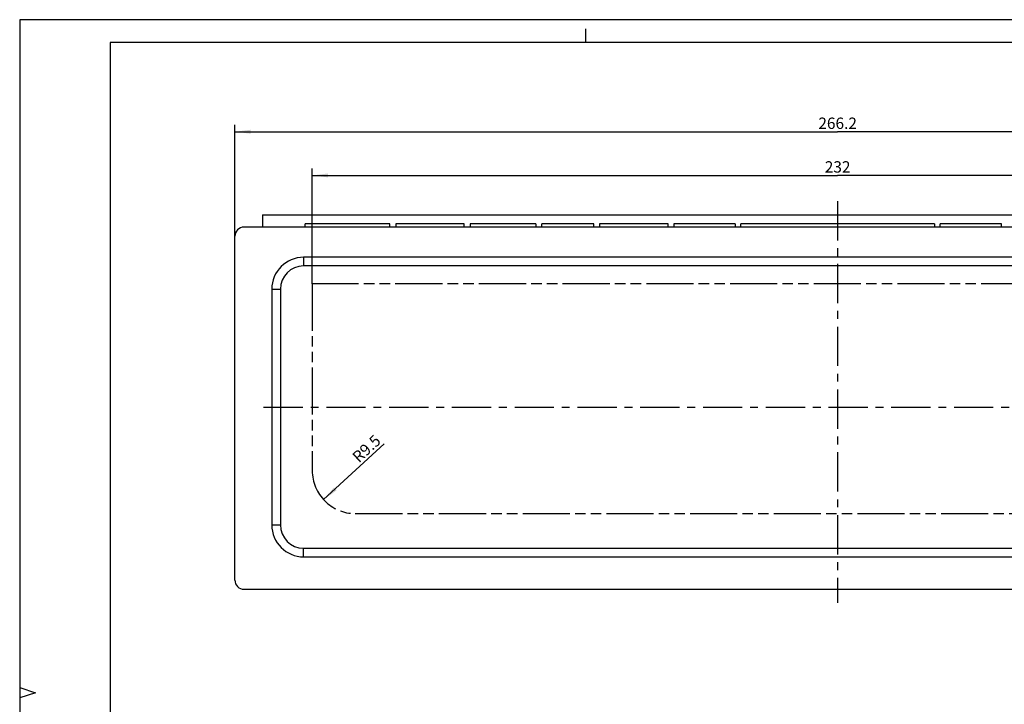
# Model space of a CAD drawing. Units: millimetres. Extents: x 0 to 420, y 0 to 297.
# Drawn here: x 0 to 217, y 146 to 297 of the extents above; entities that cross this region are included whole.
import ezdxf

# ---------------------------------------------------------------- set-up
doc = ezdxf.new("R2010")
doc.units = ezdxf.units.MM
doc.header["$LTSCALE"] = 23.1
doc.linetypes.add('CENTER', pattern=[0.6, 0.375, -0.075, 0.075, -0.075])
doc.linetypes.add('PHANTOM', pattern=[0.8, 0.45, -0.05, 0.1, -0.05, 0.1, -0.05])
doc.layers.get('0').update_dxf_attribs({"linetype": 'CONTINUOUS'})
for name, color, linetype in [('BG_STARTBEZUEGE', 7, 'CONTINUOUS'), ('DEFAULT_3', 7, 'PHANTOM'), ('TEIL_STARTBEZUEGE', 7, 'CONTINUOUS'), ('ZEICHNUNGSBEMASSUNGEN', 7, 'CONTINUOUS')]:
    doc.layers.add(name, color=color, linetype=linetype)
doc.styles.get("Standard").update_dxf_attribs({"font": 'txt', "width": 0.7})
doc.dimstyles.new('DIMSTYLE_3', dxfattribs={"dimtxt": 2.5, "dimasz": 3.5, "dimexe": 1.5, "dimexo": 0, "dimtad": 1, "dimdec": 3, "dimdsep": 46, "dimtxsty": 'STANDARD', "dimblk": '_FILLED', "dimblk1": '_FILLED', "dimblk2": '_FILLED', "dimcen": 0.09, "dimclrt": 5, "dimadec": 0, "dimazin": 0, "dimtp": 0.5, "dimtm": 0.5, "dimtfac": 1, "dimtdec": 3, "dimtofl": 0, "dimtmove": 0, "dimatfit": 3, "dimldrblk": '_FILLED', "dimfxl": 1, "dimtolj": 1, "dimarcsym": 0})
doc.dimstyles.new('DIMSTYLE_4', dxfattribs={"dimtxt": 2.5, "dimasz": 3.5, "dimexe": 1.5, "dimexo": 0, "dimtad": 1, "dimdec": 3, "dimdsep": 46, "dimtxsty": 'STANDARD', "dimblk": '_FILLED', "dimblk1": '_FILLED', "dimblk2": '_FILLED', "dimcen": 0.09, "dimclrt": 5, "dimadec": 0, "dimazin": 0, "dimtp": 0.2, "dimtm": 0.2, "dimtfac": 1, "dimtdec": 3, "dimtofl": 0, "dimtmove": 0, "dimatfit": 3, "dimldrblk": '_FILLED', "dimfxl": 1, "dimtolj": 1, "dimarcsym": 0})

# ---------------------------------------------------------------- blocks, each defined once
blk = doc.blocks.new('_FILLED')
at = {"color": 0, "linetype": 'BYBLOCK'}
blk.add_solid([(0, 0), (-1, 0.125), (-1, -0.125)], dxfattribs=at)
blk = doc.blocks.new('*D3')
at = {"layer": 'ZEICHNUNGSBEMASSUNGEN', "color": 2, "linetype": 'CONTINUOUS'}
for p, q in [((47.5, 249.23), (47.5, 273.78)), ((47.5, 272.28), (180.6, 272.28)), ((313.7, 272.28), (180.6, 272.28)), ((313.7, 249.23), (313.7, 273.78))]:
    blk.add_line(p, q, dxfattribs=at)
at = {"layer": 'ZEICHNUNGSBEMASSUNGEN', "color": 2, "linetype": 'CONTINUOUS', "xscale": 3.5, "yscale": 3.5, "zscale": 3.5, "rotation": 180}
blk.add_blockref('_FILLED', (47.5, 272.28), dxfattribs=at)
at = {"layer": 'ZEICHNUNGSBEMASSUNGEN', "color": 2, "linetype": 'CONTINUOUS', "xscale": 3.5, "yscale": 3.5, "zscale": 3.5}
blk.add_blockref('_FILLED', (313.7, 272.28), dxfattribs=at)
at = {"layer": 'ZEICHNUNGSBEMASSUNGEN', "color": 5, "linetype": 'CONTINUOUS', "insert": (180.6, 275.4), "char_height": 2.5, "width": 13.9286, "attachment_point": 2, "line_spacing_factor": 0.9}
blk.add_mtext('266.2', dxfattribs=at)
blk = doc.blocks.new('*D7')
at = {"color": 2, "linetype": 'CONTINUOUS'}
for p, q in [((64.6, 238.73), (64.6, 264.14)), ((296.6, 238.73), (296.6, 264.14)), ((64.6, 262.64), (180.6, 262.64)), ((296.6, 262.64), (180.6, 262.64))]:
    blk.add_line(p, q, dxfattribs=at)
at = {"color": 2, "linetype": 'CONTINUOUS', "xscale": 3.5, "yscale": 3.5, "zscale": 3.5, "rotation": 180}
blk.add_blockref('_FILLED', (64.6, 262.64), dxfattribs=at)
at = {"color": 2, "linetype": 'CONTINUOUS', "xscale": 3.5, "yscale": 3.5, "zscale": 3.5}
blk.add_blockref('_FILLED', (296.6, 262.64), dxfattribs=at)
at = {"color": 5, "linetype": 'CONTINUOUS', "insert": (180.6, 265.77), "char_height": 2.5, "width": 8.5714, "attachment_point": 2, "line_spacing_factor": 0.9}
blk.add_mtext('232', dxfattribs=at)
blk = doc.blocks.new('*D8')
at = {"color": 2, "linetype": 'CONTINUOUS'}
blk.add_line((67.11, 191.1), (80.47, 203.38), dxfattribs=at)
at = {"color": 2, "linetype": 'CONTINUOUS', "xscale": 3.5, "yscale": 3.5, "zscale": 3.5, "rotation": 222.5952625286}
blk.add_blockref('_FILLED', (67.11, 191.1), dxfattribs=at)
at = {"color": 5, "linetype": 'CONTINUOUS', "insert": (75.73, 203.27), "char_height": 2.5, "width": 10.7143, "attachment_point": 2, "rotation": 42.5953, "line_spacing_factor": 0.9}
blk.add_mtext('R9.5', dxfattribs=at)

msp = doc.modelspace()

# ---------------------------------------------------------------- linework, layer by layer
at = {"color": 2, "linetype": 'CONTINUOUS'}
for p, q in [((0, 297), (0, 0)), ((420, 297), (0, 297)), ((125, 292), (125, 295)), ((0, 149.67), (3.5, 148.5)), ((3.5, 148.5), (0, 147.33))]:
    msp.add_line(p, q, dxfattribs=at)
at = {"color": 7, "linetype": 'CONTINUOUS'}
for p, q in [((20, 292), (20, 5)), ((415, 292), (20, 292)), ((53.6007, 253.9779), (53.6007, 251.2279)), ((53.6007, 253.9779), (307.6007, 253.9779)), ((311.7007, 251.2279), (49.5007, 251.2279)), ((63.0007, 251.2279), (63.0007, 251.9779)), ((81.7507, 251.9779), (63.0007, 251.9779)), ((81.7507, 251.2279), (81.7507, 251.9779)), ((83.0507, 251.9779), (83.0507, 251.2279)), ((98.1507, 251.9779), (83.0507, 251.9779)), ((98.1507, 251.2279), (98.1507, 251.9779)), ((99.4507, 251.9779), (99.4507, 251.2279)), ((113.9507, 251.9779), (99.4507, 251.9779)), ((113.9507, 251.9779), (113.9507, 251.2279)), ((115.2507, 251.2279), (115.2507, 251.9779)), ((126.7507, 251.9779), (115.2507, 251.9779)), ((126.7507, 251.2279), (126.7507, 251.9779)), ((128.0507, 251.9779), (128.0507, 251.2279)), ((143.1507, 251.9779), (128.0507, 251.9779)), ((143.1507, 251.2279), (143.1507, 251.9779)), ((144.4507, 251.9779), (144.4507, 251.2279)), ((157.9507, 251.9779), (144.4507, 251.9779)), ((157.9507, 251.9779), (157.9507, 251.2279)), ((159.2507, 251.2279), (159.2507, 251.9779)), ((201.9507, 251.9779), (159.2507, 251.9779)), ((201.9507, 251.9779), (201.9507, 251.2279)), ((203.2507, 251.2279), (203.2507, 251.9779)), ((216.7507, 251.9779), (203.2507, 251.9779)), ((216.7507, 251.2279), (216.7507, 251.9779)), ((47.5007, 173.3279), (47.5007, 249.2279)), ((298.5007, 244.5819), (62.7007, 244.5819)), ((298.5007, 242.674), (62.7007, 242.674)), ((55.6468, 237.5279), (55.6468, 185.5279)), ((57.5547, 237.5279), (57.5547, 185.5279)), ((62.7007, 180.3819), (298.5007, 180.3819)), ((62.7007, 178.474), (298.5007, 178.474)), ((49.5007, 171.3279), (311.7007, 171.3279))]:
    msp.add_line(p, q, dxfattribs=at)
at = {"color": 9, "linetype": 'CONTINUOUS'}
for p, q in [((62.7007, 244.5819), (62.7007, 242.674)), ((55.6468, 237.5279), (57.5547, 237.5279)), ((55.6468, 185.5279), (57.5547, 185.5279)), ((62.7007, 178.474), (62.7007, 180.3819))]:
    msp.add_line(p, q, dxfattribs=at)
at = {"color": 7, "linetype": 'CONTINUOUS'}
for centre, radius, start, end in [((49.5007, 249.2279), 2, 90, 180), ((62.7007, 237.5279), 7.0539, 90, 180), ((62.7007, 237.5279), 5.1461, 90, 180), ((62.7007, 185.5279), 7.0539, 180, 270), ((62.7007, 185.5279), 5.1461, 180, 270), ((49.5007, 173.3279), 2, 180, 270)]:
    msp.add_arc(centre, radius, start, end, dxfattribs=at)
at = {"layer": 'BG_STARTBEZUEGE', "color": 7, "linetype": 'CENTER'}
msp.add_line((180.6007, 256.9779), (180.6007, 168.3279), dxfattribs=at)
at = {"layer": 'DEFAULT_3', "color": 2, "linetype": 'PHANTOM'}
for p, q in [((64.6007, 238.7279), (64.6007, 197.5279)), ((296.6007, 238.7279), (64.6007, 238.7279)), ((74.1007, 188.0279), (287.1007, 188.0279))]:
    msp.add_line(p, q, dxfattribs=at)
msp.add_arc((74.1007, 197.5279), 9.5, 180, 270, dxfattribs=at)
at = {"layer": 'TEIL_STARTBEZUEGE', "color": 7, "linetype": 'CENTER'}
msp.add_line((53.8539, 211.5279), (308.0042, 211.5279), dxfattribs=at)

# ---------------------------------------------------------------- dimensions: what is measured, and where the dimension line sits
at = {"color": 2, "linetype": 'CONTINUOUS'}
dim = msp.add_linear_dim(base=(64.6007, 262.6428), p1=(296.6007, 238.7279), p2=(64.6007, 238.7279), angle=180, dimstyle='DIMSTYLE_3', dxfattribs=at)
dim.commit()
dim.dimension.update_dxf_attribs({"geometry": '*D7', "text_midpoint": (180.6007, 262.6428), "dimtype": 160})
dim = msp.add_radius_dim(center=(74.1007, 197.5279), mpoint=(67.1073, 191.0982), text='R<>', dimstyle='DIMSTYLE_4', override={"dimpost": '<>'}, dxfattribs=at)
dim.commit()
dim.dimension.update_dxf_attribs({"geometry": '*D8', "text_midpoint": (76.5722, 202.3473), "dimtype": 164})
at = {"layer": 'ZEICHNUNGSBEMASSUNGEN', "color": 2, "linetype": 'CONTINUOUS'}
dim = msp.add_linear_dim(base=(313.7007, 272.28), p1=(47.5007, 249.2279), p2=(313.7007, 249.2279), dimstyle='DIMSTYLE_3', dxfattribs=at)
dim.commit()
dim.dimension.update_dxf_attribs({"geometry": '*D3', "text_midpoint": (180.6007, 272.28), "dimtype": 160})

doc.saveas('drawing.dxf')
